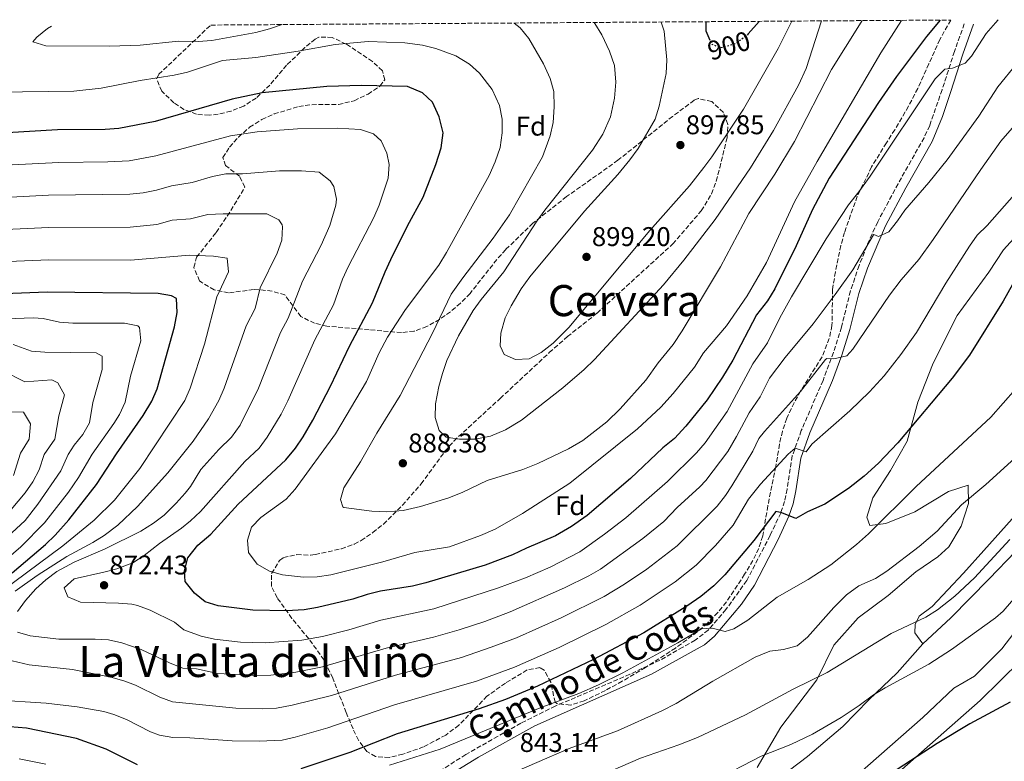
# Model space of a CAD drawing. Units: metres. Extents: x 546125 to 549558, y 4717020 to 4719356.
# Drawn here: x 548223 to 548588, y 4719076 to 4719350 of the extents above; entities that cross this region are included whole.
import ezdxf
from ezdxf.enums import TextEntityAlignment as Align

# ---------------------------------------------------------------- set-up
doc = ezdxf.new("R2010")
doc.units = ezdxf.units.M
doc.header["$MEASUREMENT"] = 0
doc.linetypes.add('DGN Style 3', pattern=[2.435891, 1.739922, -0.695969])
doc.linetypes.add('DGN Style 5', pattern=[1.217945, 0.521977, -0.695969])
for name, color, linetype, lineweight in [('Camino', 7, 'DGN Style 3', 0), ('Cauce lineal', 142, 'Continuous', 13), ('Cota de curva de nivel directora', 7, 'Continuous', 0), ('Cota de punto acotado terreno', 7, 'Continuous', 0), ('Curva de nivel directora', 30, 'Continuous', 30), ('Curva de nivel directora no vista', 30, 'DGN Style 5', 30), ('Curva de nivel intermedia', 30, 'Continuous', 0), ('Etiqueta de zona arbolada', 92, 'Continuous', 0), ('Línea de cambio de uso (parcela vista)', 92, 'Continuous', 0), ('Margen derecho', 7, 'Continuous', 0), ('Punto acotado terreno (símbolo)', 7, 'Continuous', 0), ('Texto de Área (paraje) menor', 7, 'Continuous', 0), ('Zona arbolada', 92, 'DGN Style 3', 0)]:
    doc.layers.add(name, color=color, linetype=linetype, lineweight=lineweight)
doc.styles.add('Style-Arial', font='arial.ttf')

# ---------------------------------------------------------------- blocks, each defined once
blk = doc.blocks.new('5PATER')
at = {"layer": 'Cauce lineal', "linetype": 'Continuous', "lineweight": 0}
h = blk.add_hatch(color=51, dxfattribs=at)
edge = h.paths.add_edge_path()
edge.add_ellipse((0, 0), major_axis=(-0.11, -0.111), ratio=0.999422, start_angle=0, end_angle=360)

msp = doc.modelspace()

# ---------------------------------------------------------------- linework, layer by layer
at = {"layer": 'Camino', "color": 7, "linetype": 'DGN Style 3', "lineweight": 0}
msp.add_polyline3d([(548572.8, 4719348.31, 871.73), (548569.14, 4719338.1, 870.08), (548564.59, 4719323.94, 868.13), (548560.01, 4719310.74, 867.29), (548557.92, 4719306.21, 867.03), (548548.28, 4719289.18, 865.82), (548540.76, 4719275.07, 865.08), (548537.7, 4719268.45, 864.78), (548533.89, 4719258.94, 864.32), (548530.68, 4719249.53, 863.27), (548527.35, 4719236.13, 861.59), (548524.4, 4719226.79, 860.17), (548520.56, 4719216.4, 858.55), (548512.49, 4719197.88, 855.64), (548509.19, 4719188.53, 854.31), (548507.27, 4719176.22, 852.04), (548506.29, 4719171.7, 850.88), (548504.89, 4719167.41, 849.83), (548500.97, 4719159.05, 848.44), (548492.32, 4719142.45, 846.55), (548484.65, 4719131.69, 845.42), (548478.12, 4719124.14, 844.8), (548473.25, 4719120.33, 844.62), (548468.65, 4719117.74, 844.54), (548460.18, 4719112.97, 844.39), (548449.13, 4719107.76, 844.24), (548421.51, 4719096.02, 844.03), (548408.81, 4719089.71, 843.66), (548388.4, 4719078.09, 841.75), (548372.25, 4719067.78, 839.92)], dxfattribs=at)
at = {"layer": 'Curva de nivel directora', "color": 30, "linetype": 'Continuous', "lineweight": 30, "flags": 128}
for points, elevation in [([(548563.88, 4719349.7), (548558.83, 4719343.68), (548547.7, 4719328.79), (548541.06, 4719319.17), (548522.76, 4719291.28), (548516.7, 4719279.65), (548510.62, 4719266.21), (548502.74, 4719250.37), (548500.06, 4719245.89), (548495.98, 4719240.69), (548487.18, 4719223.97), (548483.42, 4719217.65), (548477.68, 4719209.25), (548469.86, 4719199.49), (548465.62, 4719194.93), (548461.26, 4719191.49), (548449.38, 4719180.13), (548433.3, 4719166.45), (548427.5, 4719162.37), (548421.57, 4719158.93), (548410.85, 4719154.45), (548405.69, 4719151.97), (548395.58, 4719148.15), (548373.61, 4719141.57), (548368.75, 4719140.41), (548356.81, 4719138.45), (548351.93, 4719137.33), (548346.65, 4719135.49), (548333.61, 4719132.45), (548328.68, 4719131.65), (548322.14, 4719131.19), (548309.65, 4719131.44), (548296.81, 4719133.09), (548292.05, 4719134.59), (548288.05, 4719137.73), (548284.65, 4719142.05), (548284.37, 4719146.05), (548285.66, 4719150.86), (548289.27, 4719155.52), (548294.13, 4719159.57), (548304.27, 4719170.63), (548321.85, 4719187.09), (548325.41, 4719191.41), (548328.23, 4719195.55), (548331.85, 4719201.76), (548338.33, 4719214.29), (548345.46, 4719229.16), (548353.93, 4719245.18), (548358.58, 4719256.61), (548360.71, 4719261.13), (548366.86, 4719273.57), (548372.62, 4719284.21), (548377.38, 4719296.29), (548379.3, 4719302.45), (548380.02, 4719307.97), (548378.62, 4719313.97), (548376.06, 4719319.41), (548372.41, 4719322.81), (548366.87, 4719325.18), (548349.86, 4719325.57), (548337.06, 4719325.09), (548313.06, 4719322.85), (548301.97, 4719320.45), (548273.57, 4719312.21), (548260.05, 4719309.57), (548255.06, 4719309.25), (548237.41, 4719309.09), (548200.01, 4719306.85)], 875), ([(548478.84, 4719342.14), (548477.3, 4719345.58), (548477.38, 4719349.11)], 900), ([(548496.93, 4719349.24), (548492.81, 4719344.58)], 900), ([(548593.42, 4719256.93), (548587.14, 4719245.81), (548574.66, 4719225.73), (548568.32, 4719217.26), (548548.22, 4719193.33), (548541.11, 4719185.84), (548535.73, 4719181), (548529.98, 4719176.53), (548521.21, 4719170.63), (548514.86, 4719167.81), (548510.48, 4719165.33), (548505.34, 4719167.49), (548503.14, 4719167.97), (548494.9, 4719157.26), (548484.22, 4719144.51), (548480.19, 4719140.44), (548475.38, 4719136.53), (548470.22, 4719132.93), (548454.32, 4719123.16), (548435.65, 4719113.25), (548414.94, 4719103.42), (548403.13, 4719098.44), (548393.38, 4719094.94), (548363.01, 4719085.73), (548345.47, 4719078.88), (548327.41, 4719072.77)], 850), ([(548220.57, 4719145.25), (548232.97, 4719155.73), (548236.53, 4719159.25), (548241.56, 4719164.95), (548251.81, 4719178), (548259.16, 4719189.24), (548269.1, 4719203.44), (548272.33, 4719208.77), (548274.32, 4719213.36), (548280.61, 4719236.21), (548281.61, 4719241.57), (548281.45, 4719246.69), (548279.53, 4719247.73), (548274.6, 4719248.6), (548233.53, 4719249.09), (548179.37, 4719247.02)], 850), ([(548589.74, 4719097.4), (548574.8, 4719089.39), (548562.82, 4719082.13), (548543.03, 4719069.36)], 825), ([(548266.97, 4719074.29), (548255.45, 4719080.13), (548244.4, 4719084.06), (548225.97, 4719087.81), (548213.45, 4719088.85)], 850)]:
    msp.add_lwpolyline(points, dxfattribs=dict(at, elevation=elevation))
at = {"layer": 'Curva de nivel directora no vista', "color": 30, "linetype": 'DGN Style 5', "lineweight": 30, "elevation": 900, "flags": 128}
msp.add_lwpolyline([(548492.81, 4719344.58), (548492.34, 4719344.05), (548488.14, 4719340.93), (548483.3, 4719339.53), (548482.62, 4719339.49), (548479.5, 4719340.69), (548478.84, 4719342.14)], dxfattribs=at)
at = {"layer": 'Curva de nivel intermedia', "color": 30, "linetype": 'Continuous', "lineweight": 0, "flags": 128}
for points, elevation in [([(548585.36, 4719349.85), (548584.32, 4719348.7), (548580.94, 4719344.69), (548575.48, 4719336.39), (548573.15, 4719333.76), (548568.47, 4719331.97), (548565.54, 4719331.57), (548561.97, 4719327.93), (548537.93, 4719291.98), (548533.82, 4719286.13), (548529.98, 4719281.36), (548521.68, 4719268.85), (548508.93, 4719247.34), (548504.58, 4719239.56), (548500, 4719230.35), (548494.59, 4719222.6), (548485.07, 4719205.01), (548476.99, 4719193.41), (548473.7, 4719189.65), (548463.01, 4719179.1), (548447.66, 4719165.63), (548439.75, 4719159.54), (548430.55, 4719153.08), (548419.64, 4719147.39), (548410.49, 4719143.39), (548400.57, 4719139.7), (548376.61, 4719131.95), (548357.04, 4719127.82), (548345.12, 4719124.16), (548335.42, 4719121.75), (548327.82, 4719120.41), (548314.19, 4719119.36), (548305.12, 4719119.61), (548295.46, 4719120.77), (548290.59, 4719121.9), (548284.1, 4719124.19), (548280.69, 4719127.01), (548271.7, 4719131.46), (548267.02, 4719133.19), (548264.95, 4719133.66), (548259.97, 4719134.09), (548245.85, 4719134.45), (548241.26, 4719136.4), (548239.89, 4719139.73), (548243.6, 4719143.09), (548254.53, 4719145.49), (548259.34, 4719146.83), (548265.28, 4719148.97), (548269.5, 4719151.66), (548275.09, 4719156.13), (548283.32, 4719161.82), (548286.64, 4719164.48), (548290.23, 4719167.97), (548306.64, 4719186.46), (548311.95, 4719191.43), (548314.95, 4719195.42), (548320.07, 4719204.02), (548322.54, 4719208.87), (548332.58, 4719231.42), (548339.47, 4719244.46), (548342.82, 4719253.88), (548344.93, 4719258.42), (548354.38, 4719276.71), (548356.34, 4719281.3), (548359.73, 4719291.3), (548360.07, 4719296.26), (548359.18, 4719300.51), (548357.05, 4719305.03), (548354.22, 4719307.59), (548349.49, 4719309.23), (548340.79, 4719309.77), (548326.18, 4719309.43), (548311.22, 4719308.36), (548301.43, 4719306.94), (548273.78, 4719299.49), (548263.94, 4719297.65), (548255.97, 4719297.25), (548237.85, 4719297.08), (548195.72, 4719294.92)], 870), ([(548195.73, 4719322.85), (548243.43, 4719323.36), (548253.49, 4719324.53), (548267.97, 4719327.33), (548280.6, 4719329.28), (548285.45, 4719330.45), (548298.45, 4719334.76), (548310.73, 4719335.91), (548326.42, 4719338.21), (548340.12, 4719340.72), (548352.26, 4719341.81), (548365.84, 4719341.33), (548372.45, 4719340.48), (548377.3, 4719339.25), (548384.72, 4719336.47), (548389.8, 4719333.44), (548393.54, 4719330.13), (548398.22, 4719324.08), (548400.85, 4719318.15), (548401.84, 4719313.05), (548401.9, 4719308.05), (548401.1, 4719302.53), (548399.3, 4719297.25), (548397.1, 4719292.21), (548381.3, 4719263.73), (548378.38, 4719259.01), (548366.13, 4719242.73), (548359.45, 4719232.45), (548356.41, 4719226.61), (548351.69, 4719216.05), (548340.21, 4719196.73), (548325.28, 4719176.29), (548322.01, 4719172.53), (548312.56, 4719165.74), (548309.09, 4719162.13), (548307.61, 4719157.33), (548308.01, 4719152.85), (548311.2, 4719148.54), (548315.77, 4719145.86), (548320.61, 4719144.61), (548328.41, 4719143.72), (548333.5, 4719143.82), (548338.45, 4719144.53), (548357.69, 4719149.33), (548369.61, 4719152.77), (548382.36, 4719154.96), (548393.82, 4719159.04), (548399.29, 4719161.43), (548409.33, 4719167.25), (548426.9, 4719178.45), (548451.87, 4719198.49), (548460.5, 4719206.53), (548465.14, 4719211.57), (548473.06, 4719221.33), (548476.38, 4719226.69), (548484.81, 4719236.63), (548492.44, 4719247.79), (548499.58, 4719260.04), (548509.98, 4719282.53), (548518.39, 4719297.4), (548541.98, 4719337.65), (548549.6, 4719349.6)], 880), ([(548320.5, 4719348.04), (548315.77, 4719346.44), (548310.7, 4719345.08), (548294.45, 4719342.13), (548289.46, 4719341.83), (548282.13, 4719341.89), (548268.01, 4719340.45), (548256.81, 4719340.06), (548233.09, 4719340.21), (548228.29, 4719341.65), (548229.77, 4719343.41), (548233.64, 4719346.58), (548235.21, 4719347.45)], 885), ([(548535.05, 4719349.5), (548533.99, 4719347.97), (548523.66, 4719331.49), (548509.95, 4719304.79), (548502.75, 4719292.67), (548493.16, 4719278.16), (548482.6, 4719258.43), (548468.46, 4719234.77), (548465.1, 4719229.73), (548459.54, 4719223.01), (548455.02, 4719216.53), (548445.54, 4719205.97), (548440.62, 4719201.17), (548431.67, 4719194.26), (548426.42, 4719191.11), (548415.06, 4719185.73), (548409.54, 4719183.49), (548396.29, 4719179.49), (548387.32, 4719175.07), (548382.17, 4719172.99), (548371.6, 4719169.82), (548365.22, 4719168.31), (548359.14, 4719167.89), (548353.69, 4719168.13), (548343.25, 4719169.47), (548342.93, 4719169.73), (548342.13, 4719172.37), (548343.29, 4719176.69), (548349.5, 4719186.37), (548355.49, 4719196.93), (548364.14, 4719210.85), (548376.06, 4719233.89), (548383.03, 4719248.29), (548387.31, 4719254.39), (548398.54, 4719269.01), (548404.57, 4719277.74), (548416.75, 4719299.18), (548419.66, 4719306.85), (548420.67, 4719311.78), (548421.14, 4719317.57), (548420.94, 4719323.33), (548419.6, 4719328.14), (548417.15, 4719333.55), (548411.7, 4719342.93), (548408.53, 4719346.78), (548406.3, 4719348.62)], 885), ([(548435.86, 4719348.82), (548436.14, 4719348.45), (548438.78, 4719344.21), (548441.58, 4719338.21), (548443.38, 4719332.85), (548443.9, 4719326.77), (548443.42, 4719320.77), (548441.9, 4719313.89), (548439.14, 4719307.49), (548435.26, 4719301.65), (548417.7, 4719279.35), (548414.74, 4719275.33), (548402.54, 4719256.61), (548394.06, 4719246.35), (548391.14, 4719242.29), (548385.77, 4719232.93), (548381.45, 4719223.78), (548379.75, 4719219.05), (548378.46, 4719214.22), (548377.17, 4719207.78), (548377.14, 4719202.75), (548378.61, 4719197.97), (548381.16, 4719195.48), (548386.09, 4719194.69), (548391.77, 4719194.69), (548397.57, 4719195.89), (548403.06, 4719198.21), (548409.05, 4719201.77), (548424.27, 4719213.71), (548432.18, 4719220.45), (548436.02, 4719224.13), (548461.6, 4719251.85), (548469.08, 4719260.89), (548480.68, 4719276), (548493.74, 4719295.09), (548502.23, 4719308.92), (548511.49, 4719325.6), (548514.28, 4719331.8), (548519.97, 4719349.4)], 890), ([(548508.98, 4719349.32), (548508.58, 4719348.61), (548503.9, 4719339.17), (548491.12, 4719316.72), (548479.46, 4719299.17), (548476.49, 4719295.15), (548471.18, 4719288.45), (548456.46, 4719271.91), (548426.51, 4719235.98), (548420.78, 4719230.21), (548416.26, 4719226.77), (548411.84, 4719224.41), (548406.74, 4719224.2), (548402.62, 4719226.05), (548401.18, 4719229.25), (548401.34, 4719233.97), (548402.94, 4719239.57), (548405.17, 4719244.05), (548408.89, 4719250.32), (548412.07, 4719254.74), (548432.38, 4719279.09), (548444.66, 4719292.61), (548449.14, 4719298.05), (548452.22, 4719302.21), (548458.46, 4719313.09), (548459.91, 4719317.87), (548462.54, 4719329.97), (548462.83, 4719334.96), (548461.81, 4719345.65), (548460.64, 4719348.99)], 895), ([(548592.18, 4719333.61), (548585.2, 4719324.97), (548578.14, 4719314.21), (548566.42, 4719297.99), (548559.71, 4719289.63), (548550.81, 4719279.37), (548548.09, 4719275.43), (548544.83, 4719271.44), (548541.06, 4719269.65), (548539.38, 4719270.37), (548539.24, 4719270.23), (548531.56, 4719257.33), (548525.08, 4719248.23), (548516.94, 4719237.33), (548506.53, 4719224.98), (548500.7, 4719217.24), (548497.26, 4719210.33), (548493.2, 4719204.52), (548488.58, 4719195.65), (548485.33, 4719190.21), (548477.18, 4719179.44), (548474.99, 4719177.06), (548466.57, 4719169.49), (548461.7, 4719164.25), (548453.94, 4719157.95), (548438.22, 4719146.69), (548433.92, 4719144.15), (548424.94, 4719139.74), (548404.86, 4719130.84), (548395.51, 4719127.27), (548386.01, 4719124.17), (548376.45, 4719121.56), (548358.94, 4719117.47), (548335.4, 4719110.54), (548325.6, 4719108.53), (548316.27, 4719107.4), (548310.57, 4719107.31), (548296.72, 4719108.11), (548288.78, 4719109.74), (548283.79, 4719110.08), (548279.11, 4719111.86), (548268.33, 4719116.94), (548261.17, 4719119.41), (548256.29, 4719120.51), (548251.3, 4719120.79), (548237.89, 4719120.77), (548227.29, 4719121.97), (548222.56, 4719123.37)], 865), ([(548597.33, 4719317.54), (548586.25, 4719304.89), (548578.86, 4719294.51), (548561.26, 4719268.53), (548555.93, 4719261.2), (548549.4, 4719253.63), (548545.09, 4719247.94), (548531.58, 4719227.97), (548529.38, 4719225.53), (548524.5, 4719224.45), (548521.94, 4719224.53), (548521.41, 4719224.15), (548512.16, 4719212.34), (548498.85, 4719197.56), (548496.81, 4719194.91), (548494.52, 4719190.31), (548486.85, 4719177.43), (548484.5, 4719173.86), (548481.37, 4719169.96), (548466.64, 4719155.33), (548455.43, 4719146.67), (548447.15, 4719141.08), (548439.65, 4719136.58), (548423.66, 4719128.6), (548407.19, 4719121.31), (548397.85, 4719117.74), (548386.8, 4719113.98), (548362.46, 4719107.47), (548338.75, 4719099.98), (548324.2, 4719096.38), (548318.37, 4719095.29), (548313.38, 4719094.99), (548303.37, 4719095.23), (548279.9, 4719097.58), (548275.2, 4719099.3), (548266.2, 4719103.73), (548261.93, 4719105.33), (548257.1, 4719106.65), (548242.92, 4719109.58), (548226.93, 4719111.25), (548220.57, 4719112.69)], 860), ([(548222.65, 4719130.93), (548225.52, 4719135.03), (548229.44, 4719139.34), (548233.1, 4719142.75), (548237.15, 4719145.76), (548243.5, 4719149.22), (548255.08, 4719154.2), (548268.18, 4719160.73), (548272.92, 4719163.61), (548276.87, 4719166.67), (548281.33, 4719171.01), (548284.63, 4719174.76), (548286.53, 4719177.17), (548290.4, 4719183.48), (548297.04, 4719190.96), (548301.74, 4719195.42), (548304.92, 4719199.86), (548311.77, 4719213.56), (548319.92, 4719234.12), (548322.73, 4719239.43), (548328.02, 4719253.17), (548334.86, 4719266.52), (548338.07, 4719273.8), (548340.29, 4719281.32), (548340.59, 4719283.46), (548339.6, 4719288.22), (548338.22, 4719290.32), (548334.15, 4719293.51), (548327.7, 4719293.96), (548319.5, 4719293.91), (548305.85, 4719292.89), (548299.65, 4719292.8), (548294.75, 4719291.82), (548287.24, 4719289.69), (548279.5, 4719288.37), (548273.99, 4719286.77), (548269.06, 4719285.84), (548264.09, 4719285.35), (548234.08, 4719284.97), (548203.33, 4719283.36)], 865), ([(548594.1, 4719288.29), (548581.24, 4719273.7), (548577.59, 4719270.12), (548574.69, 4719266.05), (548566.01, 4719252.38), (548555.09, 4719234.19), (548549.36, 4719225.99), (548543.14, 4719218.16), (548537.69, 4719212.21), (548530.51, 4719205.25), (548516.46, 4719192.85), (548514.3, 4719190.05), (548510.2, 4719191.37), (548507.7, 4719189.17), (548497.47, 4719178.14), (548492.93, 4719172.59), (548487.36, 4719162.92), (548480.81, 4719155.36), (548473.67, 4719148.14), (548465.82, 4719141.95), (548452.89, 4719133.33), (548440.18, 4719126.18), (548422.89, 4719117.69), (548406.45, 4719110.44), (548392.4, 4719105.2), (548362.1, 4719096.45), (548337.35, 4719087.92), (548325.36, 4719084.47), (548320.44, 4719083.44), (548311.98, 4719083.09), (548301.98, 4719083.11), (548286.29, 4719084.28), (548280.05, 4719084.36), (548275.15, 4719085.3), (548271.83, 4719086.47), (548262.93, 4719091.03), (548258.29, 4719092.92), (548254.55, 4719094.01), (548244.68, 4719095.74), (548233.21, 4719097.09), (548213.77, 4719098.37)], 855), ([(548221.72, 4719138.57), (548229.89, 4719144.3), (548240.89, 4719151.33), (548250.49, 4719156.45), (548254.7, 4719159.15), (548259.71, 4719162.96), (548267.03, 4719169.77), (548278.22, 4719182.25), (548287.56, 4719193.97), (548293.25, 4719202.19), (548297.06, 4719209.02), (548298.98, 4719213.64), (548307.15, 4719236.61), (548310.54, 4719243.02), (548312.3, 4719250.66), (548318.65, 4719263.56), (548320.38, 4719268.26), (548320.62, 4719273.27), (548320.47, 4719273.95), (548319.29, 4719275.78), (548314.83, 4719278.04), (548298.62, 4719278.1), (548292.94, 4719277.78), (548286.59, 4719276.26), (548279.79, 4719275.67), (548274.19, 4719274.05), (548264.24, 4719273.09), (548234.23, 4719273.02), (548202.14, 4719271.51)], 860), ([(548212.34, 4719135.3), (548239.37, 4719155.29), (548251.01, 4719164.74), (548258.45, 4719172.13), (548267.79, 4719183.91), (548284.54, 4719208.97), (548286.43, 4719213.6), (548291.79, 4719229.89), (548296.33, 4719247.32), (548300.64, 4719256.61), (548300.13, 4719261.62), (548295.05, 4719262.4), (548286.24, 4719262.76), (548264.42, 4719260.9), (548234.17, 4719261.06), (548189.2, 4719259.21)], 855), ([(548218.43, 4719239.28), (548228.43, 4719239.54), (548232.1, 4719239.37), (548238.16, 4719237.95), (548243.11, 4719237.59), (548262.23, 4719237.58), (548267.14, 4719236.59), (548267.71, 4719236.05), (548268.24, 4719231.1), (548264.36, 4719218.03), (548262.37, 4719208.46), (548260.31, 4719203.9), (548258.19, 4719200.53), (548250.24, 4719189.16), (548245.21, 4719180.52), (548241.48, 4719175.17), (548232.62, 4719163.8), (548223.84, 4719154.94), (548216.51, 4719148.66)], 845), ([(548220.95, 4719229.76), (548227.72, 4719227.23), (548232.68, 4719226.89), (548251.73, 4719226.64), (548253.97, 4719225.41), (548253.92, 4719220.43), (548250.48, 4719208.3), (548249.23, 4719200.8), (548246.8, 4719196.46), (548243.62, 4719192.52), (548241.32, 4719189.09), (548238.59, 4719183), (548230.09, 4719170.64), (548225.44, 4719164.65), (548220.45, 4719160.13)], 840), ([(548217.08, 4719220.06), (548225.26, 4719215.92), (548235.34, 4719216.64), (548237.49, 4719215.54), (548239.95, 4719211.16), (548237.9, 4719203.37), (548236.38, 4719194.69), (548232.41, 4719189.01), (548230.61, 4719183.4), (548228.24, 4719178.99), (548225.43, 4719174.85), (548217.67, 4719165.58)], 835), ([(548532.96, 4719155.78), (548537.38, 4719159.71), (548555.04, 4719177.25), (548582.65, 4719202.81), (548591.78, 4719213.25)], 845), ([(548219.82, 4719204.89), (548224.82, 4719204.73), (548227.38, 4719200.35), (548226.94, 4719194.77), (548223.77, 4719189.56), (548221.08, 4719181.23)], 830), ([(548370.85, 4719059.89), (548375.69, 4719061.06), (548390.02, 4719065.48), (548402.7, 4719070.01), (548426.61, 4719080.29), (548444.49, 4719086.85), (548460.9, 4719094.26), (548466.25, 4719097.01), (548479.76, 4719105.23), (548495.5, 4719114.13), (548500.86, 4719116.29), (548505.98, 4719116.93), (548510.94, 4719118.29), (548514.77, 4719121.5), (548524.54, 4719132.45), (548529.22, 4719137.17), (548533.78, 4719140.45), (548539.98, 4719143.17), (548544.17, 4719145.89), (548556.07, 4719155.02), (548562.78, 4719160.7), (548571.7, 4719170.45), (548580.74, 4719177.97), (548595.51, 4719191.45)], 840), ([(548467.25, 4719081.64), (548474.12, 4719084.44), (548491.9, 4719092.77), (548509.48, 4719102.31), (548522.06, 4719108.45), (548545.76, 4719122.84), (548558.62, 4719128.93), (548562.85, 4719131.58), (548569.3, 4719136.61), (548576.55, 4719143.49), (548589.6, 4719157.65)], 835), ([(548360.17, 4719074.16), (548378.93, 4719080.13), (548415.94, 4719095.31), (548430.22, 4719100.66), (548437.55, 4719103.84), (548446.5, 4719108.32), (548466.78, 4719119.41), (548475.54, 4719124.53), (548479.54, 4719124.85), (548484.37, 4719123.55), (548487.54, 4719124.61), (548492.7, 4719127.81), (548503.58, 4719136.29), (548515.06, 4719142.77), (548523.42, 4719148.24), (548532.96, 4719155.78)], 845), ([(548371.23, 4719031.62), (548383.13, 4719035.41), (548395.97, 4719038.93), (548401.53, 4719040.93), (548426.3, 4719047.63), (548435.69, 4719050.9), (548449.6, 4719056.53), (548463.59, 4719061.22), (548480.47, 4719068.63), (548497.62, 4719077.49), (548508.65, 4719081.77), (548516.7, 4719085.65), (548527.23, 4719091.81), (548533.9, 4719096.21), (548539.26, 4719100.21), (548543.53, 4719102.81), (548559.69, 4719111.54), (548568.12, 4719116.92), (548584.34, 4719128.64), (548587.15, 4719131.08), (548599.5, 4719145.4)], 830), ([(548215.99, 4719054.23), (548226.64, 4719051.47), (548241.74, 4719046.68), (548256.81, 4719041.07), (548261.85, 4719039.57), (548269.69, 4719038), (548274.81, 4719037.94), (548283.35, 4719034.65), (548288.29, 4719033.9), (548299.3, 4719033.61), (548304.29, 4719033.89), (548311.09, 4719035.08), (548336.11, 4719043.11), (548345.9, 4719045.63), (548354.05, 4719042.61), (548359.02, 4719042.87), (548368.34, 4719044.8), (548393.75, 4719053.32), (548412.55, 4719060.08), (548435.45, 4719069.09), (548453.09, 4719076.69), (548467.25, 4719081.64)], 835), ([(548223.24, 4719076.49), (548233.03, 4719074.49)], 845)]:
    msp.add_lwpolyline(points, dxfattribs=dict(at, elevation=elevation))
at = {"layer": 'Línea de cambio de uso (parcela vista)', "color": 92, "linetype": 'Continuous', "lineweight": 0}
for points in [[(548496.22, 4719073.25, 829.47), (548504.98, 4719088.21, 831.79), (548518.22, 4719105.73, 834.43), (548524.58, 4719118.53, 835.89), (548533.58, 4719128.61, 837.41), (548544.62, 4719136.85, 837.93), (548554.9, 4719145.65, 837.83), (548563.06, 4719151.17, 837.85), (548567.1, 4719154.93, 837.99), (548571.62, 4719162.53, 838.23), (548574.3, 4719170.93, 839.05), (548574.18, 4719177.73, 839.75), (548566.98, 4719175.41, 840.79), (548554.54, 4719167.81, 842.09), (548543.78, 4719163.49, 843.71), (548537.86, 4719162.85, 844.73), (548536.74, 4719165.89, 845.89), (548538.98, 4719173.01, 846.47), (548545.5, 4719183.17, 848.21), (548551.7, 4719193.97, 848.97), (548555.62, 4719208.45, 849.77), (548561.3, 4719222.85, 850.41), (548570.1, 4719240.45, 851.55), (548581.82, 4719256.45, 851.57), (548587.26, 4719264.77, 851.29), (548593.62, 4719271.65, 850.97)], [(548637.18, 4719217.32, 836.17), (548626.86, 4719209.32, 836.61), (548620.5, 4719201, 836.41), (548615.02, 4719193, 836.15), (548607.3, 4719183.4, 836.35), (548600.02, 4719175.81, 836.31), (548579.98, 4719153.57, 836.03), (548572.54, 4719145.17, 835.65), (548560.86, 4719132.85, 835.31), (548556.14, 4719129.25, 835.09), (548554.58, 4719126.21, 834.71), (548554.46, 4719123.09, 833.51), (548557.5, 4719119.09, 831.65)], [(548591.69, 4719153.24, 831.88), (548582.02, 4719143.09, 831.89), (548567.82, 4719128.69, 831.71), (548557.5, 4719119.09, 831.65)], [(548330.42, 4718981.37, 815.65), (548326.85, 4718970.05, 813.87), (548330.33, 4718969.01, 814.09), (548347.53, 4718972.13, 814.97), (548369.05, 4718981.41, 816.45), (548395.45, 4718990.77, 817.77), (548421.21, 4719002.29, 819.01), (548443.01, 4719013.09, 820.67), (548457.49, 4719018.77, 821.21), (548472.57, 4719024.21, 821.91), (548488.47, 4719033.37, 822.35), (548492.85, 4719035.89, 822.47), (548510.06, 4719050.85, 824.05), (548533.02, 4719070.37, 825.63), (548557.42, 4719091.81, 827.15), (548568.9, 4719102.69, 827.85), (548576.62, 4719107.09, 828.05), (548586.62, 4719117.17, 828.29), (548599.98, 4719134.52, 828.89)], [(548557.5, 4719119.09, 831.65), (548548.02, 4719108.29, 830.79), (548537.46, 4719098.37, 829.91), (548527.86, 4719088.45, 829.27), (548514.86, 4719077.41, 828.65), (548500.94, 4719066.93, 827.73), (548484.25, 4719052.85, 826.45), (548473.25, 4719043.65, 825.15), (548470.81, 4719041.95, 824.85)], [(548531.35, 4719057.98, 822.59), (548543.58, 4719067.17, 823.11), (548578.7, 4719098.13, 824.83), (548593.7, 4719112.84, 825.37)]]:
    msp.add_polyline3d(points, dxfattribs=at)
at = {"layer": 'Margen derecho', "color": 7, "linetype": 'Continuous', "lineweight": 0}
msp.add_polyline3d([(548576.17, 4719348.23, 871.9), (548572.25, 4719337.07, 870.08), (548567.7, 4719322.93, 868.13), (548564.72, 4719314.02, 867.52), (548560.86, 4719304.77, 867.03), (548551.14, 4719287.61, 865.82), (548543.71, 4719273.66, 865.08), (548537.04, 4719258.01, 864.34), (548533.82, 4719248.61, 863.27), (548530.5, 4719235.25, 861.59), (548527.5, 4719225.74, 860.17), (548524.1, 4719216.45, 858.75), (548515.69, 4719197.05, 855.7), (548512.38, 4719187.73, 854.31), (548510.48, 4719175.62, 852.04), (548509.45, 4719170.85, 850.88), (548507.94, 4719166.21, 849.83), (548503.9, 4719157.6, 848.44), (548495.14, 4719140.77, 846.55), (548490.38, 4719133.76, 845.83), (548480.45, 4719121.83, 844.8), (548476.66, 4719118.61, 844.65), (548475.08, 4719117.74, 844.62), (548457.15, 4719107.84, 844.32), (548413.98, 4719088.73, 843.83), (548393.09, 4719077.09, 842.05), (548381.68, 4719070.11, 840.87)], dxfattribs=at)
at = {"layer": 'Zona arbolada', "color": 92, "linetype": 'DGN Style 3', "lineweight": 0}
msp.add_polyline3d([(548294.09, 4719347.86, 887.31), (548567.8, 4719349.73, 877.26), (548563.74, 4719342.53, 875.56), (548559.68, 4719333.48, 874.03), (548555.61, 4719324.42, 872.98), (548552.14, 4719317.82, 872.89), (548547.09, 4719309.18, 873.5), (548543.99, 4719304.33, 873.28), (548538.52, 4719295.42, 872.44), (548533.2, 4719284.54, 871.38), (548528.46, 4719271.17, 870.5), (548527.12, 4719266.31, 870.08), (548525.1, 4719256.58, 868.96), (548524.1, 4719250.13, 867.94), (548523.86, 4719236.77, 864.78), (548522.86, 4719231.96, 863.8), (548520.18, 4719225.17, 862.58), (548512.26, 4719212.53, 861.04), (548509.86, 4719208.22, 860.31), (548507.14, 4719202.45, 859.36), (548505.55, 4719197.7, 858.85), (548504.41, 4719192.86, 858.4), (548503.1, 4719184.61, 857.14), (548500.12, 4719170.02, 855.3), (548498.26, 4719158.93, 852.86), (548496.75, 4719154.28, 851.87), (548494.56, 4719149.83, 850.97), (548491.56, 4719144.74, 850.13), (548484.78, 4719134.51, 848.64), (548481.67, 4719130.61, 848.15), (548477.81, 4719126.73, 847.84), (548474.03, 4719123.44, 847.68), (548466.01, 4719117.48, 847.61), (548454.85, 4719110.27, 847.68), (548446.26, 4719105.17, 847.82), (548440.04, 4719101.75, 848.08), (548432.21, 4719097.97, 848.48), (548427.15, 4719096.33, 848.72), (548422.12, 4719096.95, 849.02), (548421.41, 4719097.41, 849.08), (548419.85, 4719104.85, 850.76), (548417.43, 4719109.24, 852.6), (548415.85, 4719110.29, 853.2), (548411.15, 4719109.38, 853.63), (548403.09, 4719104.52, 853.1), (548396.25, 4719099.65, 852.44), (548385.85, 4719088.92, 851.15), (548380.98, 4719085.31, 851.12), (548372.82, 4719080.94, 851.71), (548365.13, 4719078.21, 852.34), (548360.13, 4719077.01, 852.88), (548355.01, 4719077.34, 853.61), (548351.85, 4719079.25, 854.2), (548348.68, 4719083.37, 855.25), (548346.73, 4719087.56, 856.66), (548344.14, 4719093.65, 859.31), (548339.21, 4719106.37, 865.64), (548335.99, 4719113.05, 868.76), (548330.35, 4719120.9, 872.63), (548324.1, 4719128.46, 876.25), (548318.66, 4719136.03, 879.31), (548316.53, 4719140.29, 880.64), (548316.6, 4719145.05, 881.51), (548319.51, 4719149.79, 882.14), (548321.01, 4719150.93, 882.34), (548325.95, 4719152.04, 882.93), (548330.94, 4719151.82, 883.46), (548332.69, 4719152.05, 883.62), (548342.4, 4719154.2, 884), (548347.14, 4719155.88, 884.14), (548349.73, 4719157.25, 884.3), (548354.03, 4719160.16, 884.66), (548357.95, 4719163.33, 885.05), (548364.98, 4719170.28, 885.91), (548371.89, 4719178.21, 887.02), (548380.72, 4719190.26, 888.94), (548383.94, 4719194, 889.56), (548401.14, 4719209.81, 892.04), (548419.31, 4719226.73, 895.1), (548426.02, 4719232.63, 895.48), (548436.98, 4719241.33, 895.26), (548464.98, 4719266.93, 894.76), (548475.5, 4719279.14, 894.66), (548479.34, 4719285.45, 894.63), (548481.07, 4719290.17, 894.6), (548482.34, 4719295.04, 894.64), (548485.03, 4719306.1, 895.31), (548485.37, 4719311.15, 895.83), (548483.7, 4719315.57, 896.28), (548479.36, 4719319.61, 896.74), (548474.39, 4719320.72, 897.17), (548472.9, 4719320.05, 897.3), (548464.92, 4719314.1, 897.38), (548444.7, 4719297.86, 895.92), (548425.72, 4719284.41, 892.7), (548413.27, 4719274.6, 891.2), (548403.18, 4719264.85, 890.16), (548399.88, 4719261.13, 889.88), (548389.98, 4719248.61, 889.22), (548386.45, 4719245.05, 888.82), (548382.74, 4719241.83, 888.22), (548378.73, 4719238.98, 887.39), (548373.98, 4719236.37, 886.18), (548369.3, 4719234.7, 884.8), (548364.61, 4719234.14, 883.27), (548352.69, 4719235.17, 879.1), (548337.01, 4719236.53, 874.26), (548332.49, 4719237.61, 872.35), (548327.41, 4719240.05, 870), (548321.49, 4719248.05, 867.1), (548316.74, 4719249.45, 865.88), (548311.9, 4719249.99, 864.7), (548309.93, 4719250.05, 864.18), (548300.66, 4719248.83, 860.56), (548295.31, 4719249.89, 859.1), (548290.81, 4719252.61, 858.99), (548289.97, 4719253.33, 859.16), (548287.79, 4719258.21, 860.34), (548288.85, 4719261.97, 861.4), (548296.05, 4719271.17, 864.72), (548301.51, 4719279.32, 867.46), (548306.73, 4719287.97, 870.24), (548304.72, 4719291.95, 871.21), (548299.58, 4719295.89, 871.87), (548298.57, 4719298.85, 872.36), (548301.04, 4719302.72, 873.05), (548304.3, 4719306.45, 873.71), (548308.45, 4719310.05, 874.34), (548312.98, 4719312.96, 874.75), (548317.52, 4719314.99, 874.96), (548326.62, 4719317.73, 875.7), (548331.45, 4719318.42, 876.48), (548341.32, 4719318.47, 878.2), (548347.18, 4719319.89, 879.18), (548352.27, 4719322.37, 879.96), (548356.65, 4719325.3, 880.71), (548358.42, 4719327.65, 881.26), (548357.56, 4719330.93, 881.87), (548353.88, 4719334.43, 882.35), (548344.18, 4719340.85, 883.04), (548339.04, 4719343.3, 883.34), (548334.06, 4719343.42, 883.34), (548332.7, 4719342.69, 883.22), (548328.9, 4719339.56, 882.68), (548322.14, 4719333.01, 881.54), (548315.93, 4719325.68, 880.27), (548310.9, 4719320.85, 879.42), (548306.26, 4719317.92, 878.88), (548301.55, 4719315.99, 878.53), (548296.82, 4719314.9, 878.46), (548293.49, 4719314.53, 878.62), (548288.82, 4719314.88, 879.17), (548284.16, 4719316.63, 879.98), (548280.45, 4719319.09, 880.74), (548275.96, 4719323.44, 881.8), (548274.04, 4719327.99, 882.86), (548274.89, 4719329.65, 883.26)], close=True, dxfattribs=at)
for points in [[(548378.73, 4719238.98, 887.39), (548373.98, 4719236.37, 886.18), (548369.3, 4719234.7, 884.8), (548364.61, 4719234.14, 883.27), (548352.69, 4719235.17, 879.1), (548337.01, 4719236.53, 874.26), (548332.49, 4719237.61, 872.35), (548327.41, 4719240.05, 870), (548321.49, 4719248.05, 867.1), (548316.74, 4719249.45, 865.88), (548311.9, 4719249.99, 864.7), (548309.93, 4719250.05, 864.18), (548300.66, 4719248.83, 860.56), (548295.31, 4719249.89, 859.1), (548290.81, 4719252.61, 858.99), (548289.97, 4719253.33, 859.16), (548287.79, 4719258.21, 860.34), (548288.85, 4719261.97, 861.4), (548296.05, 4719271.17, 864.72), (548301.51, 4719279.32, 867.46), (548306.73, 4719287.97, 870.24), (548304.72, 4719291.95, 871.21), (548299.58, 4719295.89, 871.87), (548298.57, 4719298.85, 872.36), (548301.04, 4719302.72, 873.05), (548304.3, 4719306.45, 873.71), (548308.45, 4719310.05, 874.34), (548312.98, 4719312.96, 874.75), (548317.52, 4719314.99, 874.96), (548326.62, 4719317.73, 875.7), (548331.45, 4719318.42, 876.48), (548341.32, 4719318.47, 878.2), (548347.18, 4719319.89, 879.18), (548352.27, 4719322.37, 879.96), (548356.65, 4719325.3, 880.71), (548358.42, 4719327.65, 881.26), (548357.56, 4719330.93, 881.87), (548353.88, 4719334.43, 882.35), (548344.18, 4719340.85, 883.04), (548339.04, 4719343.3, 883.34), (548334.06, 4719343.42, 883.34), (548332.7, 4719342.69, 883.22), (548328.9, 4719339.56, 882.68), (548322.14, 4719333.01, 881.54), (548315.93, 4719325.68, 880.27), (548310.9, 4719320.85, 879.42), (548306.26, 4719317.92, 878.88), (548301.55, 4719315.99, 878.53), (548296.82, 4719314.9, 878.46), (548293.49, 4719314.53, 878.62), (548288.82, 4719314.88, 879.17), (548284.16, 4719316.63, 879.98), (548280.45, 4719319.09, 880.74), (548275.96, 4719323.44, 881.8), (548274.04, 4719327.99, 882.86), (548274.89, 4719329.65, 883.26), (548294.09, 4719347.86, 887.31)], [(548567.8, 4719349.73, 877.26), (548563.74, 4719342.53, 875.56), (548559.68, 4719333.48, 874.03), (548555.61, 4719324.42, 872.98), (548552.14, 4719317.82, 872.89), (548547.09, 4719309.18, 873.5), (548543.99, 4719304.33, 873.28), (548538.52, 4719295.42, 872.44), (548533.2, 4719284.54, 871.38), (548528.46, 4719271.17, 870.5), (548527.12, 4719266.31, 870.08), (548525.1, 4719256.58, 868.96), (548524.1, 4719250.13, 867.94), (548523.86, 4719236.77, 864.78), (548522.86, 4719231.96, 863.8), (548520.18, 4719225.17, 862.58), (548512.26, 4719212.53, 861.04), (548509.86, 4719208.22, 860.31), (548507.14, 4719202.45, 859.36), (548505.55, 4719197.7, 858.85), (548504.41, 4719192.86, 858.4), (548503.1, 4719184.61, 857.14), (548500.12, 4719170.02, 855.3), (548498.26, 4719158.93, 852.86), (548496.75, 4719154.28, 851.87), (548494.56, 4719149.83, 850.97), (548491.56, 4719144.74, 850.13), (548484.78, 4719134.51, 848.64), (548481.67, 4719130.61, 848.15), (548477.81, 4719126.73, 847.84), (548474.03, 4719123.44, 847.68), (548466.01, 4719117.48, 847.61), (548454.85, 4719110.27, 847.68), (548446.26, 4719105.17, 847.82), (548440.04, 4719101.75, 848.08), (548432.21, 4719097.97, 848.48), (548427.15, 4719096.33, 848.72), (548422.12, 4719096.95, 849.02), (548421.41, 4719097.41, 849.08), (548419.85, 4719104.85, 850.76), (548417.43, 4719109.24, 852.6), (548415.85, 4719110.29, 853.2), (548411.15, 4719109.38, 853.63), (548403.09, 4719104.52, 853.1), (548396.25, 4719099.65, 852.44), (548385.85, 4719088.92, 851.15), (548380.98, 4719085.31, 851.12), (548372.82, 4719080.94, 851.71), (548365.13, 4719078.21, 852.34), (548360.13, 4719077.01, 852.88), (548355.01, 4719077.34, 853.61), (548351.85, 4719079.25, 854.2), (548348.68, 4719083.37, 855.25), (548346.73, 4719087.56, 856.66), (548344.14, 4719093.65, 859.31), (548339.21, 4719106.37, 865.64), (548335.99, 4719113.05, 868.76), (548330.35, 4719120.9, 872.63), (548324.1, 4719128.46, 876.25), (548318.66, 4719136.03, 879.31), (548316.53, 4719140.29, 880.64), (548316.6, 4719145.05, 881.51), (548319.51, 4719149.79, 882.14), (548321.01, 4719150.93, 882.34), (548325.95, 4719152.04, 882.93), (548330.94, 4719151.82, 883.46), (548332.69, 4719152.05, 883.62), (548342.4, 4719154.2, 884), (548347.14, 4719155.88, 884.14), (548349.73, 4719157.25, 884.3), (548354.03, 4719160.16, 884.66), (548357.95, 4719163.33, 885.05), (548364.98, 4719170.28, 885.91), (548371.89, 4719178.21, 887.02), (548380.72, 4719190.26, 888.94), (548383.94, 4719194, 889.56), (548401.14, 4719209.81, 892.04), (548419.31, 4719226.73, 895.1), (548426.02, 4719232.63, 895.48), (548436.98, 4719241.33, 895.26), (548464.98, 4719266.93, 894.76), (548475.5, 4719279.14, 894.66), (548479.34, 4719285.45, 894.63), (548481.07, 4719290.17, 894.6), (548482.34, 4719295.04, 894.64), (548485.03, 4719306.1, 895.31), (548485.37, 4719311.15, 895.83), (548483.7, 4719315.57, 896.28), (548479.36, 4719319.61, 896.74), (548474.39, 4719320.72, 897.17), (548472.9, 4719320.05, 897.3), (548464.92, 4719314.1, 897.38), (548444.7, 4719297.86, 895.92), (548425.72, 4719284.41, 892.7), (548413.27, 4719274.6, 891.2), (548403.18, 4719264.85, 890.16), (548399.88, 4719261.13, 889.88), (548389.98, 4719248.61, 889.22), (548386.45, 4719245.05, 888.82), (548382.74, 4719241.83, 888.22), (548378.73, 4719238.98, 887.39)]]:
    msp.add_polyline3d(points, dxfattribs=at)

# ---------------------------------------------------------------- block references
at = {"layer": 'Punto acotado terreno (símbolo)', "color": 7, "linetype": 'Continuous', "lineweight": 0, "xscale": 10, "yscale": 10, "zscale": 10}
for p in [(548467.78, 4719303.49, 897.85), (548433.06, 4719262.13, 899.2), (548365.13, 4719185.81, 888.38), (548254.61, 4719140.69, 872.43), (548403.97, 4719085.97, 843.14)]:
    msp.add_blockref('5PATER', p, dxfattribs=at)

# ---------------------------------------------------------------- texts
at = {"color": 7, "linetype": 'Continuous', "lineweight": 0, "style": 'Style-Arial'}
msp.add_text('Camino de Codés', height=9, rotation=26.8958, dxfattribs=at).set_placement((548436.56, 4719104.95, 844.85), align=Align.CENTER)
at = {"layer": 'Cota de curva de nivel directora', "color": 7, "linetype": 'Continuous', "lineweight": 0, "style": 'Style-Arial'}
msp.add_text('900', height=7, rotation=16.1328, dxfattribs=at).set_placement((548485.73, 4719340.23, 900), align=Align.MIDDLE_CENTER)
at = {"layer": 'Cota de punto acotado terreno', "color": 7, "linetype": 'Continuous', "lineweight": 0, "style": 'Style-Arial'}
for s, p in [('897.85', (548469.76, 4719307.49, 897.85)), ('899.20', (548435.04, 4719266.13, 899.2)), ('888.38', (548367.12, 4719189.81, 888.38)), ('872.43', (548256.6, 4719144.69, 872.43)), ('843.14', (548408.33, 4719079.05, 843.14))]:
    msp.add_text(s, height=7, dxfattribs=at).set_placement(p)
at = {"layer": 'Etiqueta de zona arbolada', "color": 92, "linetype": 'Continuous', "lineweight": 0, "style": 'Style-Arial'}
for p in [(548412.51, 4719310.48, 882.57), (548427.03, 4719170.13, 877.72)]:
    msp.add_text('Fd', height=7, dxfattribs=at).set_placement(p, align=Align.MIDDLE_CENTER)
at = {"layer": 'Texto de Área (paraje) menor', "color": 7, "linetype": 'Continuous', "lineweight": 0, "style": 'Style-Arial'}
for s, p in [('Cervera', (548447, 4719245.97, 895.16)), ('La Vuelta del Niño', (548311.09, 4719112.52, 864.24))]:
    msp.add_text(s, height=11.5, dxfattribs=at).set_placement(p, align=Align.MIDDLE_CENTER)

doc.saveas('drawing.dxf')
